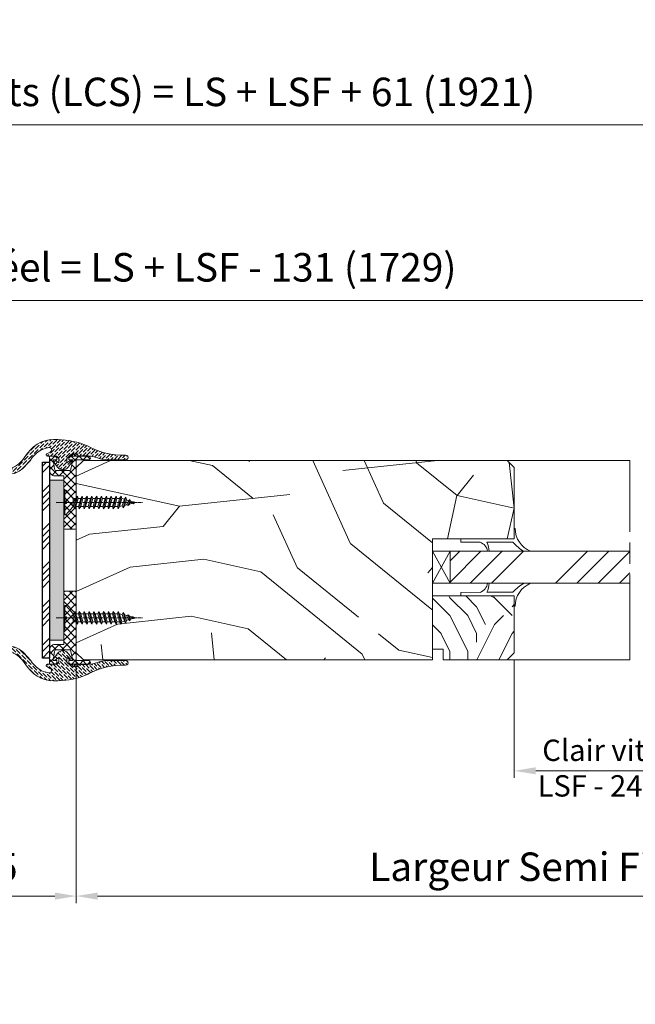
# Model space of a CAD drawing. Units: millimetres. Extents: x 0 to 462, y -15 to 648.
# Drawn here: x 234 to 320, y 412 to 551 of the extents above; entities that cross this region are included whole.
import ezdxf

# ---------------------------------------------------------------- set-up
doc = ezdxf.new("R2010")
doc.units = ezdxf.units.MM
doc.header["$PDMODE"] = 2
doc.header["$PDSIZE"] = 10
doc.linetypes.add('AM_ISO08W050', pattern=[18, 12, -1.5, 3, -1.5])
for name, color, linetype, lineweight in [('Accessoires', 5, 'Continuous', 9), ('AEL-AM_0', 7, 'Continuous', 40), ('AEL-AM_2', 6, 'Continuous', 20), ('AEL-AM_8', 1, 'Continuous', 15), ('AM_0', 7, 'Continuous', 40), ('AM_1', 30, 'Continuous', 30), ('AM_2', 6, 'Continuous', 20), ('AM_4', 3, 'Continuous', 20), ('AM_5', 3, 'Continuous', 20), ('AM_7', 4, 'AM_ISO08W050', 18), ('AM_8', 1, 'Continuous', 15), ('Contour principale', 30, 'Continuous', 15), ('Contour secondaire', 5, 'Continuous', 9)]:
    doc.layers.add(name, color=color, linetype=linetype, lineweight=lineweight)
doc.styles.get("Standard").update_dxf_attribs({"font": 'arial.ttf'})
doc.dimstyles.new('MAL-ISO$0', dxfattribs={"dimtxt": 3, "dimasz": 3, "dimexe": 1, "dimexo": 1, "dimgap": 1.5, "dimtad": 1, "dimtxsty": 'Standard', "dimcen": 0, "dimclrd": 256, "dimclre": 256, "dimclrt": 3, "dimadec": 1, "dimazin": 2, "dimtp": 0.1, "dimtm": 0.1, "dimtfac": 0.71, "dimtmove": 0, "dimatfit": 3, "dimfxl": 1, "dimlwd": -1, "dimlwe": -1, "dimarcsym": 1})

# ---------------------------------------------------------------- blocks, each defined once
blk = doc.blocks.new('cale vitrage')
at = {"layer": 'Accessoires'}
blk.add_lwpolyline([(0, -1.75), (2.5, -1.75), (2.5, -6.25), (0, -6.25)], close=True, dxfattribs=at)
for points in [[(0, -1.75), (2.5, -6.25)], [(0, -6.25), (2.5, -1.75)]]:
    blk.add_lwpolyline(points, dxfattribs=at)
blk = doc.blocks.new('A$C2EF248E1')
at = {"layer": 'Accessoires'}
for points in [[(-0.22, -2.91), (0, -2.91), (0, 0), (15, 0), (15, 0.96), (9.6, 0.97)], [(7.69, 0.97), (0.37, 0.97)]]:
    blk.add_lwpolyline(points, dxfattribs=at)
for centre, radius, start, end in [((-7.23, -2.97), 7.01, 0.5097, 67.2933), ((-7.55, -5.57), 10.28, 39.5412, 61.9511), ((19.12, 5.3), 12.23, 188.4658, 200.7482), ((10.71, 4.01), 3.24, 189.1155, 249.9298)]:
    blk.add_arc(centre, radius, start, end, dxfattribs=at)
blk = doc.blocks.new('parclose 23x18 non feu')
at = {"layer": 'Contour secondaire'}
h = blk.add_hatch(dxfattribs=at)
h.set_pattern_fill('352', color=5, scale=25.000152, angle=180)
h.set_pattern_definition([(180, (-1011.113, -452.938), (-25.00015, -25.00015), [7.50005, -17.5001]), (180, (-1011.113, -454.188), (-25.00015, -25.00015), [7.50005, -17.5001]), (180, (-1012.363, -456.688), (-25.00015, -25.00015), [5.00003, -20.0001]), (180, (-1013.613, -459.188), (-25.00015, -25.00015), [3.75, -21.25013]), (180, (-1013.613, -461.688), (-25.00015, -25.00015), [2.5, -22.50014]), (180, (-1007.363, -464.188), (-25.00015, -25.00015), [1.25, -6.25004, 1.25, -16.2501]), (180, (-1011.113, -465.438), (-25.00015, -25.00015), [1.25, -10.00006, 3.75002, -10.00006]), (180, (-1016.113, -466.688), (-25.00015, -25.00015), [1.25, -1.25, 1.25, -21.25013]), (180, (-1014.863, -467.938), (-25.00015, -25.00015), [1.25, -23.75014]), (180, (-1013.613, -470.438), (-25.00015, -25.00015), [3.75, -21.25013]), (180, (-1013.613, -472.938), (-25.00015, -25.00015), [5.00003, -20.0001]), (180, (-1012.363, -475.438), (-25.00015, -25.00015), [6.25004, -7.50005, 1.25, -10.00006]), (270, (-1002.363, -460.438), (25.00015, -25.00015), [1.25, -2.50002, 6.25004, -15.0001]), (270, (-1003.613, -462.938), (25.00015, -25.00015), [1.25, -1.25, 3.75002, -18.75011]), (270, (-1004.863, -472.938), (25.00015, -25.00015), [2.5, -22.50014]), (270, (-1006.113, -462.938), (25.00015, -25.00015), [5.00003, -7.50005, 1.25, -11.25007]), (270, (-1007.363, -476.688), (25.00015, -25.00015), [1.25, -23.75014]), (270, (-1008.613, -464.188), (25.00015, -25.00015), [3.75, -21.25013]), (270, (-1011.113, -465.438), (25.00015, -25.00015), [2.5, -22.50014]), (270, (-1013.613, -465.438), (25.00015, -25.00015), [1.25, -3.75002, 3.75002, -16.2501]), (270, (-1014.863, -466.688), (25.00015, -25.00015), [1.25, -23.75014]), (270, (-1016.113, -461.688), (25.00015, -25.00015), [3.5, -21.50013]), (270, (-1017.363, -456.688), (25.00015, -25.00015), [2.5, -22.50014]), (270, (-1019.863, -466.688), (25.00015, -25.00015), [1.25, -23.75014]), (270, (-1022.363, -465.438), (25.00015, -25.00015), [3.75, -21.25013]), (270, (-1024.863, -465.438), (25.00015, -25.00015), [3.75, -21.25013]), (225, (-1021.113, -455.438), (7e-07, -25.00015), [1.76776, -1.76776, 1.76776, -30.05227]), (225, (-1016.113, -461.688), (7e-07, -25.00015), [3.5355, -31.82003]), (225, (-1006.113, -474.188), (7e-07, -25.00015), [3.5355, -31.82003]), (225, (-1011.113, -467.938), (7e-07, -25.00015), [3.5355, -31.82003]), (225, (-1012.363, -462.938), (7e-07, -25.00015), [3.5355, -31.82003]), (225, (-1019.863, -457.938), (7e-07, -25.00015), [3.5355, -31.82003]), (225, (-1017.363, -459.188), (7e-07, -25.00015), [5.30333, -30.0522]), (225, (-1009.863, -470.438), (7e-07, -25.00015), [1.76776, -33.5878]), (225, (-1008.613, -472.938), (7e-07, -25.00015), [1.76776, -33.5878]), (225, (-1018.613, -472.938), (7e-07, -25.00015), [1.76776, -33.5878]), (225, (-1008.613, -460.438), (7e-07, -25.00015), [1.76776, -33.5878]), (225, (-1022.363, -469.188), (7e-07, -25.00015), [1.76776, -33.5878]), (225, (-1013.613, -466.688), (7e-07, -25.00015), [1.76776, -33.5878]), (225, (-1016.113, -469.188), (7e-07, -25.00015), [1.76776, -33.5878]), (315, (-1014.863, -464.188), (25.00015, 7e-07), [1.76776, -1.76776, 5.30333, -26.5167]), (315, (-1018.613, -464.188), (25.00015, 7e-07), [1.76776, -33.5878]), (315, (-1018.613, -455.438), (25.00015, 7e-07), [1.76776, -33.5878]), (315, (-1013.613, -461.688), (25.00015, 7e-07), [1.76776, -33.5878]), (315, (-1017.363, -466.688), (25.00015, 7e-07), [1.76776, -33.5878]), (315, (-1011.113, -460.438), (25.00015, 7e-07), [1.76776, -33.5878]), (315, (-1021.113, -460.438), (25.00015, 7e-07), [1.76776, -33.5878]), (315, (-1003.613, -452.938), (25.00015, 7e-07), [1.76776, -33.5878]), (315, (-1004.863, -454.188), (25.00015, 7e-07), [3.5355, -31.82003]), (315, (-1006.113, -455.438), (25.00015, 7e-07), [3.5355, -31.82003]), (315, (-1008.613, -455.438), (25.00015, 7e-07), [3.5355, -31.82003]), (315, (-1009.863, -457.938), (25.00015, 7e-07), [3.5355, -31.82003]), (315, (-1019.863, -467.938), (25.00015, 7e-07), [3.5355, -31.82003]), (315, (-1024.863, -455.438), (25.00015, 7e-07), [3.5355, -31.82003]), (315, (-1026.113, -475.438), (25.00015, 7e-07), [3.5355, -31.82003]), (315, (-1026.113, -472.938), (25.00015, 7e-07), [3.5355, -31.82003]), (315, (-1023.613, -471.688), (25.00015, 7e-07), [3.5355, -31.82003]), (315, (-1006.113, -471.688), (25.00015, 7e-07), [5.30333, -30.0522]), (315, (-1022.363, -469.188), (25.00015, 7e-07), [5.30333, -30.0522]), (206.565, (-1008.613, -476.688), (-25.00015, -7e-07), [2.795, -53.107]), (206.565, (-1008.613, -464.188), (-25.00015, -7e-07), [2.795, -53.107]), (206.565, (-1011.113, -471.688), (-25.00015, -7e-07), [2.795, -53.107]), (206.565, (-1018.613, -454.188), (-25.00015, -7e-07), [2.795, -53.107]), (206.565, (-1017.363, -456.688), (-25.00015, -7e-07), [2.795, -53.107]), (206.565, (-1009.863, -461.688), (-25.00015, -7e-07), [2.795, -53.107]), (206.565, (-1009.863, -474.188), (-25.00015, -7e-07), [2.795, -53.107]), (206.565, (-1017.363, -466.688), (-25.00015, -7e-07), [5.59003, -50.312]), (243.435, (-1017.363, -470.438), (7e-07, -25.00015), [2.795, -53.107]), (243.435, (-1021.113, -462.938), (7e-07, -25.00015), [2.795, -53.107]), (243.435, (-1008.613, -467.938), (7e-07, -25.00015), [2.795, -53.107]), (243.435, (-1003.613, -469.188), (7e-07, -25.00015), [2.795, -53.107]), (243.435, (-1018.613, -464.188), (7e-07, -25.00015), [2.795, -53.107]), (243.435, (-1016.113, -464.188), (7e-07, -25.00015), [2.795, -53.107]), (243.435, (-1006.113, -467.938), (7e-07, -25.00015), [5.59003, -50.312]), (243.435, (-1024.863, -459.188), (7e-07, -25.00015), [5.59003, -50.312]), (243.435, (-1022.363, -460.438), (7e-07, -25.00015), [5.59003, -50.312]), (296.565, (-1002.363, -456.688), (7e-07, -25.00015), [2.795, -53.107]), (296.565, (-1002.363, -470.438), (7e-07, -25.00015), [2.795, -53.107]), (296.565, (-1007.363, -452.938), (7e-07, -25.00015), [2.795, -53.107]), (296.565, (-1004.863, -475.438), (7e-07, -25.00015), [2.795, -53.107]), (296.565, (-1007.363, -460.438), (7e-07, -25.00015), [2.795, -53.107]), (296.565, (-1012.363, -462.938), (7e-07, -25.00015), [2.795, -53.107]), (296.565, (-1014.863, -467.938), (7e-07, -25.00015), [2.795, -53.107]), (296.565, (-1003.613, -457.938), (-7e-06, -25.00016), [2.795, -53.107]), (296.565, (-1009.863, -461.688), (7e-07, -25.00015), [2.795, -53.107]), (296.565, (-1017.363, -459.188), (7e-07, -25.00015), [2.795, -53.107]), (296.565, (-1019.863, -461.688), (7e-07, -25.00015), [2.795, -53.107]), (296.565, (-1024.863, -469.188), (7e-07, -25.00015), [2.795, -53.107]), (296.565, (-1006.113, -476.688), (7e-07, -25.00015), [2.795, -53.107]), (296.565, (-1002.363, -475.438), (7e-07, -25.00015), [5.59003, -50.312]), (296.565, (-1006.113, -457.938), (7e-07, -25.00015), [5.59003, -50.312]), (333.435, (-1002.363, -454.188), (25.00015, 7e-07), [2.795, -53.107]), (333.435, (-1023.613, -452.938), (25.00015, 7e-07), [2.795, -53.107]), (333.435, (-1022.363, -465.438), (25.00015, 7e-07), [2.795, -53.107]), (333.435, (-1012.363, -456.688), (25.00015, 7e-07), [2.795, -53.107]), (333.435, (-1011.113, -454.188), (25.00015, 7e-07), [2.795, -53.107]), (333.435, (-1013.613, -459.188), (25.00015, 7e-07), [2.795, -53.107]), (333.435, (-1021.113, -474.188), (25.00015, 7e-07), [2.795, -53.107]), (333.435, (-1023.613, -475.438), (25.00015, 7e-07), [5.59003, -50.312])])
h.paths.add_polyline_path([(0, 9), (0, 1.5), (1.5, 1.5), (1.5, 0), (10.5, 0), (11.5, 1), (11.5, 9)])
at = {"layer": 'Contour principale'}
blk.add_lwpolyline([(0, 9), (11.5, 9), (11.5, 1), (10.5, 0), (1.5, 0), (1.5, 1.5), (0, 1.5), (0, 9)], dxfattribs=at)
blk = doc.blocks.new('*D46')
at = {"layer": 'AM_5', "transparency": 16777216}
for p, q in [((57.94, 526.47), (57.94, 537)), ((402.46, 526.47), (402.46, 537)), ((60.94, 536), (399.46, 536))]:
    blk.add_line(p, q, dxfattribs=at)
for points in [[(60.94, 536.5), (60.94, 535.5), (57.94, 536)], [(399.46, 536.5), (399.46, 535.5), (402.46, 536)]]:
    blk.add_solid(points, dxfattribs=at)
at = {"layer": 'Defpoints', "color": 0, "transparency": 16777216}
for p in [(402.46, 536), (57.94, 525.47), (402.46, 525.47)]:
    blk.add_point(p, dxfattribs=at)
at = {"layer": 'AM_5', "color": 3, "transparency": 16777216, "insert": (230.2, 540.12), "char_height": 4, "attachment_point": 5, "rotation": 0}
blk.add_mtext('Largeur entre Cloisons Supports (LCS) = LS + LSF + 61 (1921)', dxfattribs=at)
blk = doc.blocks.new('*D48')
at = {"layer": 'AM_5', "transparency": 16777216}
for p, q in [((105.94, 503.37), (105.94, 512.36)), ((354.46, 503.37), (354.46, 512.36)), ((108.94, 511.36), (351.46, 511.36))]:
    blk.add_line(p, q, dxfattribs=at)
for points in [[(108.94, 511.86), (108.94, 510.86), (105.94, 511.36)], [(351.46, 511.86), (351.46, 510.86), (354.46, 511.36)]]:
    blk.add_solid(points, dxfattribs=at)
at = {"layer": 'Defpoints', "color": 0, "transparency": 16777216}
for p in [(354.46, 511.36), (105.94, 502.37), (354.46, 502.37)]:
    blk.add_point(p, dxfattribs=at)
at = {"layer": 'AM_5', "color": 3, "transparency": 16777216, "insert": (239.45, 515.48), "char_height": 4, "attachment_point": 5, "rotation": 0}
blk.add_mtext('Largeur passage Réel = LS + LSF - 131 (1729)', dxfattribs=at)
blk = doc.blocks.new('*D51')
at = {"layer": 'AM_5', "transparency": 16777216}
for p, q in [((302.95, 460.87), (302.95, 444.28)), ((336.96, 460.87), (336.96, 444.28)), ((333.96, 445.28), (305.95, 445.28))]:
    blk.add_line(p, q, dxfattribs=at)
for points in [[(305.95, 445.78), (305.95, 444.78), (302.95, 445.28)], [(333.96, 445.78), (333.96, 444.78), (336.96, 445.28)]]:
    blk.add_solid(points, dxfattribs=at)
at = {"layer": 'Defpoints', "color": 0, "transparency": 16777216}
for p in [(302.95, 461.87), (336.96, 461.87), (302.95, 445.28)]:
    blk.add_point(p, dxfattribs=at)
at = {"layer": 'AM_5', "color": 3, "transparency": 16777216, "insert": (319.96, 445.28), "char_height": 3, "attachment_point": 5}
blk.add_mtext('Clair vitrage =\\PLSF - 246 (684)', dxfattribs=at)
blk = doc.blocks.new('*D52')
at = {"layer": 'AM_5', "transparency": 16777216}
for p, q in [((398.46, 462.37), (398.46, 426.69)), ((241.45, 460.87), (241.45, 426.69)), ((395.46, 427.69), (244.45, 427.69))]:
    blk.add_line(p, q, dxfattribs=at)
for points in [[(244.45, 428.19), (244.45, 427.19), (241.45, 427.69)], [(395.46, 428.19), (395.46, 427.19), (398.46, 427.69)]]:
    blk.add_solid(points, dxfattribs=at)
at = {"layer": 'Defpoints', "color": 0, "transparency": 16777216}
for p in [(398.46, 463.37), (241.45, 461.87), (241.45, 427.69)]:
    blk.add_point(p, dxfattribs=at)
at = {"layer": 'AM_5', "color": 3, "transparency": 16777216, "insert": (318.78, 431.81), "char_height": 4, "attachment_point": 5}
blk.add_mtext('{\\fArial Black|b1|i0|c0|p34;\\C1;Largeur Semi Fixe : LSF (930)}', dxfattribs=at)
blk = doc.blocks.new('*D55')
at = {"layer": 'AM_5', "transparency": 16777216}
for p, q in [((218.95, 460.87), (218.95, 426.69)), ((241.45, 460.87), (241.45, 426.69)), ((221.95, 427.69), (238.45, 427.69))]:
    blk.add_line(p, q, dxfattribs=at)
for points in [[(221.95, 428.19), (221.95, 427.19), (218.95, 427.69)], [(238.45, 428.19), (238.45, 427.19), (241.45, 427.69)]]:
    blk.add_solid(points, dxfattribs=at)
at = {"layer": 'Defpoints', "color": 0, "transparency": 16777216}
for p in [(218.95, 461.87), (241.45, 461.87), (241.45, 427.69)]:
    blk.add_point(p, dxfattribs=at)
at = {"layer": 'AM_5', "color": 3, "transparency": 16777216, "insert": (230.2, 431.23), "char_height": 4, "attachment_point": 5}
blk.add_mtext('45', dxfattribs=at)
blk = doc.blocks.new('vis 3.5x20')
at = {"layer": 'AM_4'}
for p, q in [((0, 33.5), (0, 3.1)), ((2.6, 34.6), (22.9, 11.9)), ((0, 3.1), (4.7, 3.1)), ((4.7, 3.1), (4.7, -3.1)), ((23.3, 11.2), (23.3, -11.1)), ((31.1, 11.4), (24, 11.4)), ((31.1, 11.4), (24.8, -11.5)), ((35.1, 17.5), (27.1, -17.5)), ((31.1, 11.4), (35.1, 17.5)), ((31.1, -11.5), (37.3, 11.4)), ((37.3, 11.4), (35.1, 17.5)), ((44.7, 11.4), (37.3, 11.4)), ((44.7, 11.4), (37.3, 11.4)), ((44.7, 11.4), (38.5, -11.5)), ((48.7, 17.5), (40.7, -17.5)), ((44.7, 11.4), (48.7, 17.5)), ((44.7, -11.5), (50.9, 11.4)), ((50.9, 11.4), (48.7, 17.5)), ((58.3, 11.4), (50.9, 11.4)), ((58.3, 11.4), (52.1, -11.5)), ((62.3, 17.4), (54.3, -17.5)), ((58.3, 11.4), (62.3, 17.4)), ((58.3, -11.5), (64.6, 11.4)), ((64.6, 11.4), (62.3, 17.4)), ((72, 11.4), (64.6, 11.4)), ((72, 11.4), (65.7, -11.5)), ((76, 17.4), (68, -17.6)), ((72, 11.4), (76, 17.4)), ((72, -11.5), (78.2, 11.4)), ((78.2, 11.4), (76, 17.4)), ((85.6, 11.4), (78.2, 11.4)), ((85.6, 11.4), (78.2, 11.4)), ((85.6, 11.4), (79.4, -11.5)), ((89.6, 17.5), (81.6, -17.5)), ((85.6, 11.4), (89.6, 17.4)), ((85.6, -11.5), (91.9, 11.4)), ((91.8, 11.4), (89.6, 17.4)), ((99.3, 11.4), (91.8, 11.4)), ((99.3, 11.4), (93.1, -11.5)), ((103.3, 17.5), (95.3, -17.5)), ((99.3, 11.4), (103.3, 17.4)), ((99.3, -11.5), (105.5, 11.4)), ((105.5, 11.4), (103.3, 17.4)), ((112.9, 11.3), (105.5, 11.4)), ((112.9, 11.3), (106.7, -11.5)), ((116.9, 17.4), (108.9, -17.6)), ((112.9, 11.3), (116.9, 17.4)), ((112.9, -11.5), (119.1, 11.3)), ((119.1, 11.3), (116.9, 17.4)), ((126.5, 11.3), (119.1, 11.3)), ((126.5, 11.3), (120.3, -11.5)), ((130.5, 17.4), (122.5, -17.6)), ((126.5, 11.3), (130.5, 17.4)), ((126.5, -11.5), (132.7, 11.3)), ((132.7, 11.3), (130.5, 17.4)), ((140.2, 11.3), (132.7, 11.3)), ((140.2, 11.3), (133.9, -11.5)), ((144.2, 17.4), (136.1, -17.6)), ((140.1, -11.6), (146.4, 11.3)), ((140.2, 11.3), (144.2, 17.4)), ((146.4, 11.3), (144.2, 17.4)), ((153.8, 11.3), (146.4, 11.3)), ((153.8, 11.3), (146.4, 11.3)), ((153.8, 11.3), (147.6, -11.6)), ((157.8, 17.4), (149.8, -17.6)), ((153.8, 11.3), (157.8, 17.4)), ((153.8, -11.6), (160, 11.3)), ((160, 11.3), (157.8, 17.4)), ((160, 11.3), (167.4, 9)), ((167.4, 9), (161.2, -9.2)), ((171.4, 15.1), (163.4, -15.3)), ((167.4, 9), (167.3, 9)), ((167.4, 9), (171.4, 15.1)), ((167.4, -9.2), (173.1, 7.7)), ((173.1, 7.7), (171.4, 15.1)), ((178.9, 4.7), (173.1, 7.7)), ((178.9, 4.7), (174.5, -6)), ((182.5, 8.2), (177.5, -8.5)), ((178.9, 4.7), (182.5, 8.2)), ((181.3, -4.5), (184.6, 3.4)), ((184.6, 3.4), (182.5, 8.2)), ((196.1, 0.8), (184.6, 3.4)), ((190.4, 2.1), (188.4, -2.8)), ((193.1, 1.5), (191.7, -3.3)), ((195.2, -1.3), (196.1, 0.8)), ((200, -0.2), (196.1, 0.8)), ((0, -3.1), (4.7, -3.1)), ((0, -3.1), (0, -33.5)), ((2.6, -34.6), (22.9, -11.9)), ((23.9, -11.5), (23.9, -11.5)), ((24.8, -11.5), (24, -11.5)), ((24.8, -11.5), (27.1, -17.5)), ((27.1, -17.5), (31.1, -11.5)), ((38.5, -11.5), (31.1, -11.5)), ((38.5, -11.5), (31.1, -11.5)), ((38.5, -11.5), (40.7, -17.5)), ((40.7, -17.5), (44.7, -11.5)), ((52.1, -11.5), (44.7, -11.5)), ((52.1, -11.5), (54.3, -17.5)), ((54.3, -17.5), (58.3, -11.5)), ((65.8, -11.5), (58.3, -11.5)), ((65.8, -11.5), (68, -17.6)), ((68, -17.6), (72, -11.5)), ((79.4, -11.5), (72, -11.5)), ((79.4, -11.5), (72, -11.5)), ((79.4, -11.5), (81.6, -17.6)), ((81.6, -17.6), (85.6, -11.5)), ((93, -11.5), (85.6, -11.5)), ((93, -11.5), (95.2, -17.6)), ((95.2, -17.6), (99.2, -11.5)), ((106.7, -11.5), (99.2, -11.5)), ((106.7, -11.5), (108.9, -17.6)), ((108.9, -17.6), (112.9, -11.5)), ((120.3, -11.5), (112.9, -11.5)), ((120.3, -11.5), (122.5, -17.6)), ((122.5, -17.6), (126.5, -11.5)), ((133.9, -11.5), (126.5, -11.5)), ((133.9, -11.5), (136.1, -17.6)), ((136.1, -17.6), (140.1, -11.6)), ((147.6, -11.6), (140.1, -11.6)), ((147.6, -11.6), (140.1, -11.6)), ((147.6, -11.6), (149.8, -17.6)), ((149.8, -17.6), (153.8, -11.6)), ((161.2, -9.2), (153.8, -11.6)), ((161.2, -9.2), (163.4, -15.3)), ((163.4, -15.3), (167.4, -9.2)), ((174.5, -6), (167.4, -9.2)), ((174.5, -6), (177.5, -8.5)), ((177.5, -8.5), (181.3, -4.5)), ((188.4, -2.8), (181.3, -4.5)), ((188.4, -2.8), (191.7, -3.3)), ((191.7, -3.3), (195.2, -1.3)), ((200, -0.2), (195.2, -1.3))]:
    blk.add_line(p, q, dxfattribs=at)
for centre, start, end in [((1.5, 33.5), 44.9536, 179.9536), ((24, 12.9), 224.9536, 269.9536), ((24, -13), 89.9536, 134.9536), ((1.5, -33.5), 179.9536, 314.9536)]:
    blk.add_arc(centre, 1.52, start, end, dxfattribs=at)
at = {"layer": 'AM_7'}
blk.add_line((-24.3, 0), (219.3, -0.2), dxfattribs=at)
blk = doc.blocks.new('MLPO')
at = {"layer": 'AEL-AM_2', "linetype": 'Continuous'}
blk.add_line((0, -10), (0, -10), dxfattribs=at)
blk.add_lwpolyline([(0, -14), (0, -19, -0.414214), (-0.5, -19.5), (-3, -19.5, -0.414214), (-3.5, -19), (-3.5, -16.5), (-3.5, -13.3), (-3.2, -13), (-3.2, -11), (-3.5, -10.7), (-3.5, -7.5), (-3.5, -4.5), (-6, -4.5, -0.414214), (-7.5, -3), (-7.5, 1), (-5.95, 1, -0.414214), (-5.45, 0.5), (-5.45, 0), (-6.5, 0), (-6.07, -2.58, 0.366629), (-5.58, -3), (-1.97, -3, 0.36205), (-1.47, -2.59), (-1, 0), (-2.05, 0), (-2.05, 0.5, -0.414214), (-1.55, 1), (3.5, 1, -1), (3.5, 0), (0, 0), (0, -10), (0, -19)], format="xyb", dxfattribs=at)
blk.add_lwpolyline([(-6.36, -0.52), (-6.36, -0.52)], dxfattribs=at)
at = {"layer": 'AM_7', "ltscale": 0.3}
blk.add_line((-4.74, -12), (0.56, -12), dxfattribs=at)
blk = doc.blocks.new('HJIU')
at = {"layer": 'AM_2', "linetype": 'Continuous'}
blk.add_lwpolyline([(3.98, -1.06), (2.82, -1.89), (2.82, -0.6), (3.94, 0.52), (4.24, 0), (4.7, 0.8), (5.16, 0), (5.63, 0.8), (6.08, 0.03, -0.122455), (11.44, -0.48, 0.091919), (14.36, -1.01), (19.35, -1, 1.053675), (19.31, 0.28, -0.137355), (8.63, 2.88, 0.098246), (0.29, 4.66, 0.271285), (-8.19, 0.88), (-9.61, -1.12, -0.169971), (-14.03, -3.68, -0.10745), (-16.49, -3.06, 0.963829), (-17.03, -3.85, 0.141671), (-14.49, -4.86, 0.073629), (-12.11, -4.86, 0.123823), (-9.26, -3.15), (-7.35, -1.07, -0.222308), (-2.23, 2.47, -0.753229), (-1.73, 1.28), (-2.81, 0.64), (-2.81, 0.64, 0.753889), (-2.64, 0, 0.011493), (-2.63, 0), (0, 0), (0.62, -0.62), (0.62, -1.89), (-0.46, -1.11), (-0.54, -1.06, 0.829738), (-0.9, -1.53), (0.22, -3.03, 0.505389), (3.23, -3.03), (4.34, -1.53, 0.829738)], format="xyb", close=True, dxfattribs=at)
blk = doc.blocks.new('JAPD + profil + VB')
at = {"layer": 'AM_8'}
h = blk.add_hatch(dxfattribs=at)
h.set_pattern_fill('ANSI36', color=256, scale=0.1, style=0)
h.set_pattern_definition([(315, (-1016.48327, -63.6653), (0.1683798, -0.61739261), [0.79375, -0.15875, 0, -0.15875])])
h.paths.add_polyline_path([(2.73, 1.6), (4.05, 1.6, 0.753889), (4.14, 1.92), (3.6, 2.24, -0.753229), (3.85, 2.83, -0.222308), (6.4, 1.06), (7.36, 0.02, 0.123823), (8.79, -0.83, 0.073629), (9.98, -0.83, 0.110273), (11, -0.5, -0.086798), (11.08, -0.45, 0.021475), (11.25, -0.33, 0.963829), (10.98, 0.07, -0.10745), (9.74, -0.24, -0.169971), (7.54, 1.04), (6.83, 2.04, 0.271285), (2.59, 3.92, 0.098246), (-1.58, 3.04, -0.137355), (-6.92, 1.74, 1.035575), (-6.96, 1.09), (-4.45, 1.09, 0.091919), (-2.99, 1.36, -0.122455), (-0.31, 1.61), (-0.08, 2), (0.15, 1.6), (0.38, 2), (0.61, 1.6), (0.76, 1.85), (1.32, 1.29), (1.32, 0.65), (0.74, 1.07, 0.505962), (0.53, 0.96), (0.54, 0.86, 0.053331), (0.56, 0.83), (1.12, 0.08, 0.505389), (2.62, 0.08), (3.18, 0.83, 0.829738), (3, 1.07), (2.96, 1.04), (2.42, 0.65), (2.42, 1.29)])
h = blk.add_hatch(dxfattribs=at)
h.set_pattern_fill('ANSI37', color=256, scale=0.25)
h.set_pattern_definition([(45, (0.62835, -6.671), (-0.561266, 0.561266), []), (135, (0.62835, -6.671), (-0.561266, -0.561266), [])])
h.paths.add_polyline_path([(0, -8.4, 0.414214), (0.25, -8.65), (1.5, -8.65, 0.414214), (1.75, -8.4), (1.75, -7.15), (1.75, -5.55), (1.6, -5.4), (1.6, -4.9), (0, -4.9)])
h.paths.add_polyline_path([(0, -3.9), (0, -4.9), (1.6, -4.9), (1.6, -4.4), (1.75, -4.25), (1.75, -2.65), (1.75, -1.15), (3, -1.15, 0.414214), (3.75, -0.4), (3.75, 1.6), (2.98, 1.6, 0.414214), (2.73, 1.35), (2.73, 1.1), (3.25, 1.1), (3.03, -0.2, -0.366629), (2.79, -0.4), (0.98, -0.4, -0.36205), (0.74, -0.2), (0.54, 0.86, -0.17261), (0.53, 0.96), (0.5, 1.1), (1.03, 1.1), (1.03, 1.35, 0.414214), (0.78, 1.6), (-1.75, 1.6, 1), (-1.75, 1.1), (0, 1.1)])
at = {"layer": 'Accessoires', "xscale": -0.05, "yscale": 0.05, "zscale": 0.05, "rotation": 1.007102001793214e-06}
blk.add_blockref('vis 3.5x20', (1.6, -4.9), dxfattribs=at)
at = {"layer": 'AEL-AM_0', "extrusion": (0, 0, -1), "xscale": 0.5, "yscale": 0.5, "zscale": -0.5}
for name, p in [('HJIU', (-2.73, 1.6)), ('MLPO', (0, 1.1))]:
    blk.add_blockref(name, p, dxfattribs=at)
blk = doc.blocks.new('JOINTE2')
at = {"layer": 'AEL-AM_8'}
blk.add_hatch(color=256, dxfattribs=at).paths.add_polyline_path([(-4, 22.5), (-4, -22.5), (0, -22.5), (0, 22.5)])
at = {"layer": 'AM_2', "linetype": 'Continuous'}
for p, q in [((-4, 22.5), (-4, -22.5)), ((0, 22.5), (-4, 22.5)), ((0, -22.5), (0, 22.5)), ((-4, -22.5), (0, -22.5))]:
    blk.add_line(p, q, dxfattribs=at)
blk = doc.blocks.new('Interdens 55x2')
at = {"layer": 'AM_8'}
h = blk.add_hatch(dxfattribs=at)
h.set_pattern_fill('ANSI34', color=256, scale=0.2)
h.set_pattern_definition([(45, (-1229.199, -965.2692), (-2.694077, 2.694077), []), (45, (-1228.301, -965.2692), (-2.694077, 2.694077), []), (45, (-1227.403, -965.2692), (-2.694077, 2.694077), []), (45, (-1226.505, -965.2692), (-2.694077, 2.694077), [])])
h.paths.add_polyline_path([(0, -13.75), (-1, -13.75), (-1, 13.75), (0, 13.75)])
at = {"layer": 'AM_1'}
blk.add_lwpolyline([(0, -13.75), (-1, -13.75), (-1, 13.75), (0, 13.75)], close=True, dxfattribs=at)

msp = doc.modelspace()

# ---------------------------------------------------------------- hatches: boundary and pattern name
at = {"layer": 'Contour secondaire'}
h = msp.add_hatch(dxfattribs=at)
h.set_pattern_fill('352', color=5, scale=73.333779, angle=51.000001)
h.set_pattern_definition([(51, (-778.685, 32.144), (-10.8406, 103.1415), [22, -51.3336]), (51, (-781.535, 34.45), (-10.8406, 103.1415), [22, -51.3336]), (51, (-784.926, 41.916), (-10.8406, 103.1415), [14.6668, -58.667]), (51, (-788.32, 49.38), (-10.8406, 103.1415), [11, -62.3337]), (51, (-794.02, 53.996), (-10.8406, 103.1415), [7.3334, -66.0004]), (51, (-811.254, 44.36), (-10.8406, 103.1415), [3.6667, -18.3334, 3.6667, -47.667]), (51, (-807.18, 55.22), (-10.8406, 103.1415), [3.6667, -29.3335, 11, -29.3335]), (51, (-800.8, 68.925), (-10.8406, 103.1415), [3.6667, -3.6667, 3.6667, -62.3337]), (51, (-805.96, 68.38), (-10.8406, 103.1415), [3.6667, -69.667]), (51, (-813.964, 70.15), (-10.8406, 103.1415), [11, -62.3337]), (51, (-819.66, 74.76), (-10.8406, 103.1415), [14.6668, -58.667]), (51, (-827.67, 76.53), (-10.8406, 103.1415), [18.3334, -22.0001, 3.6667, -29.3335]), (141, (-811.935, 26.04), (-103.1415, -10.8406), [3.6667, -7.3334, 18.3334, -44.0003]), (141, (-815.33, 33.51), (-103.1415, -10.8406), [3.6667, -3.6667, 11, -55.0003]), (141, (-835.816, 54.82), (-103.1415, -10.8406), [7.3334, -66.0004]), (141, (-810.71, 39.206), (-103.1415, -10.8406), [14.6668, -22.0001, 3.6667, -33.0002]), (141, (-839.75, 67.44), (-103.1415, -10.8406), [3.6667, -69.667]), (141, (-808.946, 47.21), (-103.1415, -10.8406), [11, -62.3337]), (141, (-807.18, 55.22), (-103.1415, -10.8406), [7.3334, -66.0004]), (141, (-802.566, 60.92), (-103.1415, -10.8406), [3.6667, -11, 11, -47.667]), (141, (-803.11, 66.075), (-103.1415, -10.8406), [3.6667, -69.667]), (141, (-789.4, 59.695), (-103.1415, -10.8406), [10.2667, -63.067]), (141, (-775.696, 53.314), (-103.1415, -10.8406), [7.3334, -66.0004]), (141, (-793.88, 77.47), (-103.1415, -10.8406), [3.6667, -69.667]), (141, (-786.41, 80.865), (-103.1415, -10.8406), [11, -62.3337]), (141, (-781.8, 86.564), (-103.1415, -10.8406), [11, -62.3337]), (96, (-765.924, 59.555), (-56.991, 46.1504), [5.1854, -5.1854, 5.1854, -88.1533]), (96, (-789.4, 59.695), (-56.991, 46.1504), [10.371, -93.3388]), (96, (-836.36, 59.973), (-56.991, 46.1504), [10.371, -93.3388]), (96, (-812.88, 59.834), (-56.991, 46.1504), [10.371, -93.3388]), (96, (-799.174, 53.454), (-56.991, 46.1504), [10.371, -93.3388]), (96, (-773.93, 61.32), (-56.991, 46.1504), [10.371, -93.3388]), (96, (-781.395, 57.93), (-56.991, 46.1504), [15.5564, -88.153]), (96, (-820.886, 61.6), (-56.991, 46.1504), [5.1854, -98.524]), (96, (-828.893, 63.365), (-56.991, 46.1504), [5.1854, -98.524]), (96, (-810.433, 86.16), (-56.991, 46.1504), [5.1854, -98.524]), (96, (-800.4, 40.29), (-56.991, 46.1504), [5.1854, -98.524]), (96, (-794.96, 87.79), (-56.991, 46.1504), [5.1854, -98.524]), (96, (-805.415, 63.226), (-56.991, 46.1504), [5.1854, -98.524]), (96, (-806.5, 73.54), (-56.991, 46.1504), [5.1854, -98.524]), (186, (-797.41, 61.46), (-46.1504, -56.991), [5.1854, -5.1854, 15.5564, -77.7823]), (186, (-790.486, 70.01), (-46.1504, -56.991), [5.1854, -98.524]), (186, (-770.54, 53.856), (-46.1504, -56.991), [5.1854, -98.524]), (186, (-794.017, 53.996), (-46.1504, -56.991), [5.1854, -98.524]), (186, (-798.493, 71.774), (-46.1504, -56.991), [5.1854, -98.524]), (186, (-795.78, 45.99), (-46.1504, -56.991), [5.1854, -98.524]), (186, (-777.32, 68.785), (-46.1504, -56.991), [5.1854, -98.524]), (186, (-792.53, 15.046), (-46.1504, -56.991), [5.1854, -98.524]), (186, (-793.07, 20.204), (-46.1504, -56.991), [10.371, -93.3388]), (186, (-793.614, 25.36), (-46.1504, -56.991), [10.371, -93.3388]), (186, (-789, 31.06), (-46.1504, -56.991), [10.371, -93.3388]), (186, (-792.39, 38.524), (-46.1504, -56.991), [10.371, -93.3388]), (186, (-796.727, 79.78), (-46.1504, -56.991), [10.371, -93.3388]), (186, (-759, 68.104), (-46.1504, -56.991), [10.371, -93.3388]), (186, (-802.287, 107.874), (-46.1504, -56.991), [10.371, -93.3388]), (186, (-796.59, 103.26), (-46.1504, -56.991), [10.371, -93.3388]), (186, (-798.353, 95.25), (-46.1504, -56.991), [10.371, -93.3388]), (186, (-830.66, 55.36), (-46.1504, -56.991), [15.5564, -88.153]), (186, (-794.96, 87.79), (-46.1504, -56.991), [15.5564, -88.153]), (77.565, (-837.442, 70.288), (46.1504, 56.99105), [8.1987, -155.7806]), (77.565, (-808.946, 47.212), (46.1504, 56.99105), [8.1987, -155.7806]), (77.565, (-821.43, 66.757), (46.1504, 56.99105), [8.1987, -155.7806]), (77.565, (-767.69, 51.55), (46.1504, 56.99105), [8.1987, -155.7806]), (77.565, (-775.696, 53.314), (46.1504, 56.99105), [8.1987, -155.7806]), (77.565, (-800.94, 45.447), (46.1504, 56.99105), [8.1987, -155.7806]), (77.565, (-829.435, 68.522), (46.1504, 56.99105), [8.1987, -155.7806]), (77.565, (-798.493, 71.774), (46.1504, 56.99105), [16.3974, -147.582]), (114.435, (-807.04, 78.697), (-56.99105, 46.1504), [8.1987, -155.7806]), (114.435, (-783.02, 73.4), (-56.99105, 46.1504), [8.1987, -155.7806]), (114.435, (-817.495, 54.135), (-56.99105, 46.1504), [8.1987, -155.7806]), (114.435, (-829.574, 45.044), (-56.99105, 46.1504), [8.1987, -155.7806]), (114.435, (-790.486, 70.01), (-56.99105, 46.1504), [8.1987, -155.7806]), (114.435, (-795.1, 64.31), (-56.99105, 46.1504), [8.1987, -155.7806]), (114.435, (-822.11, 48.436), (-56.99105, 46.1504), [16.3974, -147.582]), (114.435, (-767.55, 75.026), (-56.99105, 46.1504), [16.3974, -147.582]), (114.435, (-775.015, 71.635), (-56.99105, 46.1504), [16.3974, -147.582]), (167.565, (-803.386, 19.12), (-56.99105, 46.1504), [8.1987, -155.7806]), (167.565, (-834.73, 44.502), (-56.99105, 46.1504), [8.1987, -155.7806]), (167.565, (-785.608, 23.595), (-56.99105, 46.1504), [8.1987, -155.7806]), (167.565, (-841.515, 59.43), (-56.99105, 46.1504), [8.1987, -155.7806]), (167.565, (-802.705, 37.44), (-56.99105, 46.1504), [8.1987, -155.7806]), (167.565, (-799.174, 53.454), (-56.99105, 46.1504), [8.1987, -155.7806]), (167.565, (-805.957, 68.383), (-56.99105, 46.1504), [8.1987, -155.7806]), (167.565, (-803.93, 24.277), (-56.99105, 46.1505), [8.1987, -155.7806]), (167.565, (-800.94, 45.447), (-56.99105, 46.1504), [8.1987, -155.7806]), (167.565, (-781.395, 57.93), (-56.99105, 46.1504), [8.1987, -155.7806]), (167.565, (-782.48, 68.243), (-56.99105, 46.1504), [8.1987, -155.7806]), (167.565, (-790.347, 93.487), (-56.99105, 46.1504), [8.1987, -155.7806]), (167.565, (-842.057, 64.59), (-56.99105, 46.1504), [8.1987, -155.7806]), (167.565, (-846.13, 53.732), (-56.99105, 46.1504), [16.3974, -147.582]), (167.565, (-799.313, 29.976), (-56.99105, 46.1504), [16.3974, -147.582]), (204.435, (-797.687, 14.504), (-46.1504, -56.99105), [8.1987, -155.7806]), (204.435, (-755.61, 60.64), (-46.1504, -56.99105), [8.1987, -155.7806]), (204.435, (-786.413, 80.865), (-46.1504, -56.99105), [8.1987, -155.7806]), (204.435, (-784.926, 41.916), (-46.1504, -56.99105), [8.1987, -155.7806]), (204.435, (-781.535, 34.45), (-46.1504, -56.99105), [8.1987, -155.7806]), (204.435, (-788.318, 49.38), (-46.1504, -56.99105), [8.1987, -155.7806]), (204.435, (-808.667, 94.168), (-46.1504, -56.99105), [8.1987, -155.7806]), (204.435, (-806.902, 102.175), (-46.1504, -56.99105), [16.3974, -147.582])])
h.paths.add_polyline_path([(291.45385, 460.86784), (291.45382, 477.86822), (302.95382, 477.86822), (302.95385, 487.86784), (301.95385, 488.86784), (242.45385, 488.86784), (241.45385, 487.86784), (241.45362, 461.86784), (242.45358, 460.86784)])
at = {"layer": 'Contour secondaire', "ltscale": 3}
h = msp.add_hatch(dxfattribs=at)
h.set_pattern_fill('ANSI34', color=5, scale=0.666671, angle=0.000001)
h.set_pattern_definition([(45, (-1193.395, 11.197), (-8.98031, 8.98031), []), (45, (-1190.402, 11.197), (-8.98031, 8.98031), []), (45, (-1187.408, 11.197), (-8.98031, 8.98031), []), (45, (-1184.415, 11.197), (-8.98031, 8.98031), [])])
h.paths.add_polyline_path([(293.95385, 476.11765), (293.95385, 471.61766), (293.95385, 476.11765), (293.95385, 471.61766), (319.18078, 471.61778), (319.18071, 476.11778)])

# ---------------------------------------------------------------- linework, layer by layer
at = {"layer": 'AM_7'}
msp.add_line((319.18086, 460.86797), (319.18064, 488.86797), dxfattribs=at)
at = {"layer": 'Contour principale'}
for points in [[(242.45385, 488.86784), (301.95385, 488.86784), (302.95385, 487.86784), (302.95385, 477.86765), (291.45385, 477.86765), (291.45385, 460.86784), (242.45358, 460.86784), (241.45362, 461.86784), (241.45385, 487.86784), (242.45385, 488.86784)], [(301.95385, 488.86784), (319.18064, 488.86797)], [(319.18073, 476.11779), (293.95384, 476.11765), (293.95385, 471.61766), (319.18076, 471.61779)], [(319.18086, 460.86797), (301.95385, 460.86784)]]:
    msp.add_lwpolyline(points, dxfattribs=at)

# ---------------------------------------------------------------- block references
at = {"layer": 'AEL-AM_0', "extrusion": (0, 0, -1), "xscale": -0.5, "yscale": 0.5, "zscale": -0.5}
msp.add_blockref('JOINTE2', (-239.70366, 474.86656), dxfattribs=at)
at = {"layer": 'AM_0'}
for name, p in [('Interdens 55x2', (237.70366, 474.86656)), ('parclose 23x18 non feu', (291.45385, 460.86784))]:
    msp.add_blockref(name, p, dxfattribs=at)
at = {"layer": 'AM_1', "xscale": -1}
msp.add_blockref('JAPD + profil + VB', (241.45366, 487.86656), dxfattribs=at)
at = {"layer": 'AM_1', "rotation": 179.9995297461163}
msp.add_blockref('JAPD + profil + VB', (241.45355, 461.86656), dxfattribs=at)
at = {"layer": 'AM_4'}
for p, xscale, yscale, zscale, rotation in [((302.95385, 477.86807), 0.4999473859294449, 0.4999473859294449, 0.4999473859294449, 179.9985189398851), ((302.95385, 469.86765), -0.4999473859294444, 0.4999473859294444, 0.4999473859294444, 359.9985254123052)]:
    msp.add_blockref('A$C2EF248E1', p, dxfattribs=dict(at, xscale=xscale, yscale=yscale, zscale=zscale, rotation=rotation))
at = {"layer": 'Contour principale', "rotation": 9.623713335509013e-07}
msp.add_blockref('cale vitrage', (291.45385, 477.86765), dxfattribs=at)

# ---------------------------------------------------------------- dimensions: what is measured, and where the dimension line sits
at = {"layer": 'AM_5'}
dim = msp.add_linear_dim(base=(402.46321, 535.9965), p1=(57.94447, 525.46778), p2=(402.46321, 525.46792), angle=180.000001, text='Largeur entre Cloisons Supports (LCS) = LS + LSF + 61 (1921)', dimstyle='MAL-ISO$0', override={"dimtxt": 4, "dimlfac": 2}, dxfattribs=at)
dim.commit()
dim.dimension.update_dxf_attribs({"geometry": '*D46', "text_midpoint": (230.20384, 540.1186)})
for base, p1, p2, angle, text, override, picture, middle in [((354.46322, 511.36171), (105.94447, 502.36772), (354.46322, 502.36789), 180.000001, 'Largeur passage Réel = LS + LSF - 131 (1729)', {"dimtxt": 4, "dimlfac": 2}, '*D48', (239.45384, 511.3617)), ((241.45385, 427.69246), (398.46323, 463.36789), (241.45385, 461.86785), 0.000001, '{\\fArial Black|b1|i0|c0|p34;\\C1;Largeur Semi Fixe : LSF (930)}', {"dimtxt": 4, "dimlfac": 2}, '*D52', (318.77928, 427.69246)), ((302.95392, 445.27644), (336.96312, 461.86772), (302.95392, 461.86785), 0.000001, 'Clair vitrage =\\XLSF - 246 (684)', {"dimtxt": 3, "dimlfac": 2}, '*D51', (319.95852, 445.27644))]:
    dim = msp.add_linear_dim(base=base, p1=p1, p2=p2, angle=angle, text=text, dimstyle='MAL-ISO$0', override=override, dxfattribs=at)
    dim.commit()
    dim.dimension.update_dxf_attribs({"geometry": picture, "text_midpoint": middle, "dimtype": 160})
dim = msp.add_linear_dim(base=(241.45385, 427.69246), p1=(218.95385, 461.86783), p2=(241.45385, 461.86785), angle=0.0000361, dimstyle='MAL-ISO$0', override={"dimtxt": 4, "dimlfac": 2}, dxfattribs=at)
dim.commit()
dim.dimension.update_dxf_attribs({"geometry": '*D55', "text_midpoint": (230.20385, 431.22656)})

doc.saveas('drawing.dxf')
